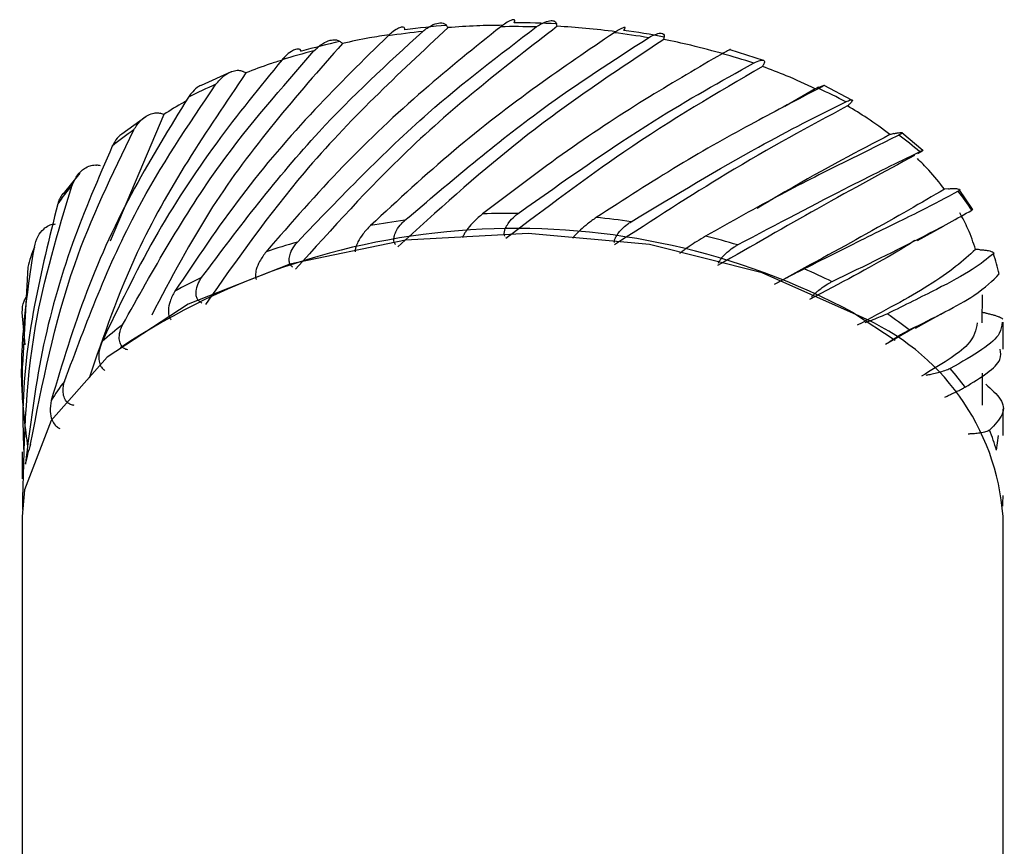
# Model space of a CAD drawing. Units: millimetres. Extents: x 50 to 2050, y 50 to 1435.
# Drawn here: x 1334 to 1346, y 792 to 802 of the extents above; entities that cross this region are included whole.
import ezdxf

# ---------------------------------------------------------------- set-up
doc = ezdxf.new("R2010")
doc.units = ezdxf.units.MM
doc.header["$LTSCALE"] = 5

msp = doc.modelspace()

# ---------------------------------------------------------------- linework, layer by layer
at = {"color": 7, "linetype": 'Continuous', "lineweight": 25}
for p, q in [((1342.99, 801.478), (1342.582, 801.607)), ((1336.478, 801.337), (1336.108, 801.17)), ((1344.071, 800.993), (1343.73, 801.17)), ((1343.622, 801.132), (1343.249, 800.916)), ((1335.653, 800.817), (1334.994, 799.264)), ((1335.434, 800.788), (1335.139, 800.576)), ((1344.938, 800.376), (1344.679, 800.591)), ((1334.623, 800.097), (1334.419, 799.847)), ((1345.253, 799.907), (1345.202, 799.902)), ((1345.546, 799.656), (1345.382, 799.897)), ((1345.537, 799.645), (1345.551, 799.658)), ((1344.874, 799.275), (1345.192, 799.45)), ((1333.987, 798.948), (1333.923, 797.743)), ((1345.664, 798.266), (1345.669, 798.608)), ((1333.955, 797.998), (1333.92, 798.394)), ((1344.091, 798.387), (1344.6, 798.052)), ((1344.847, 798.202), (1345.163, 798.376)), ((1345.919, 797.944), (1345.919, 798.273)), ((1344.838, 798.207), (1344.482, 797.999)), ((1333.919, 797.743), (1333.919, 797.414)), ((1345.669, 797.258), (1345.669, 797.65)), ((1345.919, 796.885), (1345.919, 797.214)), ((1345.839, 796.706), (1345.862, 796.885)), ((1333.919, 796.686), (1333.919, 796.355)), ((1333.919, 795.897), (1333.919, 788.696)), ((1345.919, 788.696), (1345.919, 795.897))]:
    msp.add_line(p, q, dxfattribs=at)
at = {"color": 7, "linetype": 'Continuous', "lineweight": 25, "flags": 128}
for points in [[(1343.663, 801.149), (1343.64, 801.139), (1343.622, 801.132)], [(1344.162, 798.346), (1342.974, 798.879), (1341.593, 799.223), (1340.108, 799.359), (1338.61, 799.277), (1337.195, 798.983), (1335.951, 798.495), (1334.957, 797.844), (1334.274, 797.07), (1333.946, 796.223), (1333.919, 795.897)]]:
    msp.add_lwpolyline(points, dxfattribs=at)
at = {"color": 7, "linetype": 'Continuous', "lineweight": 25}
for centre, radius, start, end in [((1339.897, 792.224), 9.715, 94.6447, 97.6578), ((1339.919, 791.522), 10.37, 88.3989, 90.7992), ((1339.92, 791.947), 9.993, 86.926, 89.8864), ((1339.873, 792.033), 9.857, 96.1344, 98.6194), ((1339.98, 792.124), 9.765, 80.5475, 83.0466), ((1340, 792.646), 9.289, 78.9919, 82.0964), ((1339.659, 793.491), 8.426, 102.6979, 106.014), ((1339.587, 793.385), 8.474, 104.3347, 107.0781), ((1340.298, 793.544), 8.309, 71.9803, 74.7576), ((1338.903, 795.22), 6.514, 113.6605, 116.9316), ((1341.01, 795.374), 6.343, 61.9354, 65.2579), ((1337.911, 796.882), 4.576, 125.0249, 129.1644), ((1342.041, 797.028), 4.39, 49.3716, 53.6277), ((1336.878, 797.957), 3.08, 139.6308, 145.0162), ((1343.049, 798.024), 2.97, 33.0899, 38.6014), ((1339.919, 789.213), 10.393, 89.6304, 92.025), ((1339.849, 789.91), 9.692, 97.3988, 99.9112), ((1339.944, 789.567), 10.038, 81.8444, 84.289), ((1339.963, 790.671), 8.751, 61.8516, 123.5785), ((1339.506, 791.375), 8.186, 105.73, 108.5369), ((1340.226, 791.002), 8.575, 73.4246, 76.1464), ((1336.122, 798.386), 2.207, 158.5178, 165.252), ((1343.768, 798.401), 2.154, 12.4196, 19.2673), ((1340.88, 792.814), 6.645, 63.6734, 66.8979), ((1338.76, 793.226), 6.188, 115.3108, 118.6962), ((1343.038, 795.685), 2.889, 4.211, 67.1103), ((1341.843, 794.482), 4.716, 51.6204, 55.6655), ((1337.739, 794.815), 4.296, 127.1052, 131.4228), ((1342.91, 795.631), 3.145, 35.9731, 41.2861), ((1336.723, 795.785), 2.888, 142.3399, 147.9669), ((1343.679, 796.087), 2.247, 15.986, 22.6308), ((1336.052, 796.12), 2.135, 161.9382, 168.821), ((1343.899, 796.143), 2.02, 356.5101, 0.2905)]:
    msp.add_arc(centre, radius, start, end, dxfattribs=at)
for points, knots in [([(1339.775, 801.891), (1339.459, 801.638), (1338.803, 801.111), (1337.824, 800.195), (1337.212, 799.491), (1336.903, 799.136)], [0, 0, 0, 0, 0.314973, 0.654763, 1, 1, 1, 1]), ([(1340.464, 801.896), (1339.841, 801.413), (1338.728, 800.55), (1337.713, 799.421), (1337.265, 798.924)], [0, 0, 0, 0, 0.559684, 1, 1, 1, 1]), ([(1337.286, 799.255), (1337.813, 799.803), (1338.753, 800.784), (1339.764, 801.55), (1340.209, 801.888)], [0, 0, 0, 0, 0.559583, 1, 1, 1, 1]), ([(1338.602, 801.853), (1338.601, 801.861), (1338.6, 801.877), (1338.583, 801.888), (1338.554, 801.886), (1338.505, 801.865), (1338.448, 801.826), (1338.41, 801.792), (1338.395, 801.779)], [0, 0, 0, 0, 0.126576, 0.253309, 0.377626, 0.566057, 0.836603, 1, 1, 1, 1]), ([(1338.819, 801.833), (1338.855, 801.861), (1338.919, 801.91), (1339.006, 801.939), (1339.065, 801.939), (1339.096, 801.924), (1339.107, 801.911), (1339.11, 801.907)], [0, 0, 0, 0, 0.3433921, 0.618473, 0.8065835, 0.9493956, 1, 1, 1, 1]), ([(1339.129, 801.88), (1339.126, 801.885), (1339.119, 801.894), (1339.113, 801.903), (1339.11, 801.907)], [0, 0, 0, 0, 0.560126, 1, 1, 1, 1]), ([(1339.798, 801.908), (1339.692, 801.907), (1339.468, 801.904), (1339.246, 801.888), (1339.129, 801.88)], [0, 0, 0, 0, 0.475315, 1, 1, 1, 1]), ([(1339.94, 801.94), (1339.943, 801.948), (1339.949, 801.964), (1339.942, 801.976), (1339.922, 801.978), (1339.882, 801.963), (1339.829, 801.931), (1339.789, 801.902), (1339.775, 801.891)], [0, 0, 0, 0, 0.126548, 0.253299, 0.377633, 0.56608, 0.836674, 1, 1, 1, 1]), ([(1340.209, 801.888), (1340.244, 801.911), (1340.308, 801.951), (1340.384, 801.969), (1340.43, 801.962), (1340.45, 801.944), (1340.455, 801.929), (1340.456, 801.926)], [0, 0, 0, 0, 0.343371, 0.618444, 0.806549, 0.949366, 1, 1, 1, 1]), ([(1340.464, 801.896), (1340.463, 801.902), (1340.46, 801.912), (1340.457, 801.921), (1340.456, 801.926)], [0, 0, 0, 0, 0.5598907, 1, 1, 1, 1]), ([(1341.181, 801.829), (1341.059, 801.844), (1340.822, 801.874), (1340.581, 801.889), (1340.464, 801.896)], [0, 0, 0, 0, 0.5153122, 1, 1, 1, 1]), ([(1341.277, 801.847), (1341.284, 801.855), (1341.296, 801.87), (1341.3, 801.882), (1341.291, 801.885), (1341.261, 801.875), (1341.214, 801.85), (1341.176, 801.826), (1341.162, 801.817)], [0, 0, 0, 0, 0.126593, 0.253292, 0.377607, 0.566054, 0.836602, 1, 1, 1, 1]), ([(1338.395, 801.779), (1338.094, 801.484), (1337.466, 800.87), (1336.575, 799.828), (1336.052, 799.048), (1335.788, 798.654)], [0, 0, 0, 0, 0.314971, 0.654754, 1, 1, 1, 1]), ([(1336.114, 798.82), (1336.577, 799.436), (1337.405, 800.535), (1338.387, 801.437), (1338.819, 801.833)], [0, 0, 0, 0, 0.559586, 1, 1, 1, 1]), ([(1339.129, 801.88), (1338.521, 801.313), (1337.435, 800.302), (1336.55, 799.044), (1336.161, 798.491)], [0, 0, 0, 0, 0.559682, 1, 1, 1, 1]), ([(1338.411, 801.792), (1338.33, 801.78), (1338.135, 801.751), (1337.947, 801.71), (1337.837, 801.686)], [0, 0, 0, 0, 0.416272, 1, 1, 1, 1]), ([(1341.162, 801.817), (1340.85, 801.606), (1340.201, 801.167), (1339.186, 800.386), (1338.518, 799.769), (1338.181, 799.457)], [0, 0, 0, 0, 0.314967, 0.654756, 1, 1, 1, 1]), ([(1341.583, 801.756), (1341.616, 801.774), (1341.675, 801.806), (1341.736, 801.815), (1341.767, 801.803), (1341.775, 801.783), (1341.774, 801.768), (1341.774, 801.764)], [0, 0, 0, 0, 0.343354, 0.618445, 0.806527, 0.949381, 1, 1, 1, 1]), ([(1341.769, 801.735), (1341.77, 801.74), (1341.772, 801.75), (1341.773, 801.76), (1341.774, 801.764)], [0, 0, 0, 0, 0.559575, 1, 1, 1, 1]), ([(1337.837, 801.686), (1337.273, 801.043), (1336.376, 800.021), (1335.74, 798.81), (1335.504, 798.36)], [0, 0, 0, 0, 0.6283, 1, 1, 1, 1]), ([(1337.489, 801.595), (1337.523, 801.627), (1337.584, 801.684), (1337.678, 801.726), (1337.747, 801.735), (1337.787, 801.725), (1337.803, 801.713), (1337.807, 801.71)], [0, 0, 0, 0, 0.34336, 0.618481, 0.806591, 0.949419, 1, 1, 1, 1]), ([(1337.837, 801.686), (1337.832, 801.69), (1337.822, 801.699), (1337.812, 801.707), (1337.807, 801.71)], [0, 0, 0, 0, 0.5600684, 1, 1, 1, 1]), ([(1341.769, 801.735), (1341.165, 801.334), (1340.085, 800.619), (1338.994, 799.632), (1338.513, 799.197)], [0, 0, 0, 0, 0.559684, 1, 1, 1, 1]), ([(1338.601, 799.521), (1339.162, 799.997), (1340.164, 800.846), (1341.149, 801.478), (1341.583, 801.756)], [0, 0, 0, 0, 0.559586, 1, 1, 1, 1]), ([(1342.507, 801.556), (1342.372, 801.593), (1342.132, 801.66), (1341.88, 801.712), (1341.769, 801.735)], [0, 0, 0, 0, 0.5600014, 1, 1, 1, 1]), ([(1335.147, 798.241), (1335.522, 798.913), (1336.193, 800.114), (1337.092, 801.142), (1337.489, 801.595)], [0, 0, 0, 0, 0.559589, 1, 1, 1, 1]), ([(1337.335, 801.589), (1337.33, 801.597), (1337.322, 801.613), (1337.295, 801.62), (1337.259, 801.614), (1337.205, 801.587), (1337.147, 801.54), (1337.112, 801.5), (1337.098, 801.485)], [0, 0, 0, 0, 0.12657, 0.253336, 0.377677, 0.566091, 0.836694, 1, 1, 1, 1]), ([(1342.482, 801.56), (1342.19, 801.39), (1341.583, 801.036), (1340.588, 800.39), (1339.899, 799.864), (1339.552, 799.599)], [0, 0, 0, 0, 0.314971, 0.654759, 1, 1, 1, 1]), ([(1342.583, 801.61), (1342.583, 801.611), (1342.585, 801.613), (1342.566, 801.605), (1342.53, 801.587), (1342.495, 801.568), (1342.482, 801.56)], [0, 0, 0, 0, 0.039945, 0.330642, 0.748011, 1, 1, 1, 1]), ([(1337.098, 801.485), (1336.826, 801.152), (1336.261, 800.458), (1335.507, 799.305), (1335.101, 798.462), (1334.896, 798.037)], [0, 0, 0, 0, 0.314972, 0.65476, 1, 1, 1, 1]), ([(1337.094, 801.48), (1337.047, 801.466), (1336.896, 801.419), (1336.754, 801.363), (1336.657, 801.325)], [0, 0, 0, 0, 0.313198, 1, 1, 1, 1]), ([(1342.975, 801.404), (1342.422, 801.081), (1341.434, 800.505), (1340.325, 799.667), (1339.837, 799.298)], [0, 0, 0, 0, 0.559687, 1, 1, 1, 1]), ([(1339.986, 799.606), (1340.551, 800.005), (1341.561, 800.719), (1342.468, 801.223), (1342.868, 801.445)], [0, 0, 0, 0, 0.5595847, 1, 1, 1, 1]), ([(1342.868, 801.445), (1342.897, 801.459), (1342.948, 801.483), (1342.991, 801.485), (1343.004, 801.47), (1343, 801.45), (1342.993, 801.436), (1342.991, 801.432)], [0, 0, 0, 0, 0.343375, 0.618463, 0.806605, 0.949443, 1, 1, 1, 1]), ([(1342.975, 801.404), (1342.978, 801.409), (1342.983, 801.418), (1342.989, 801.428), (1342.991, 801.432)], [0, 0, 0, 0, 0.5597936, 1, 1, 1, 1]), ([(1343.622, 801.132), (1343.505, 801.186), (1343.298, 801.283), (1343.074, 801.367), (1342.975, 801.404)], [0, 0, 0, 0, 0.5599974, 1, 1, 1, 1]), ([(1336.657, 801.325), (1336.172, 800.611), (1335.373, 799.437), (1334.917, 798.109), (1334.737, 797.589)], [0, 0, 0, 0, 0.608025, 1, 1, 1, 1]), ([(1336.289, 801.186), (1336.32, 801.223), (1336.376, 801.288), (1336.471, 801.342), (1336.546, 801.361), (1336.592, 801.356), (1336.613, 801.347), (1336.618, 801.345)], [0, 0, 0, 0, 0.343328, 0.618426, 0.806586, 0.949411, 1, 1, 1, 1]), ([(1336.657, 801.325), (1336.65, 801.329), (1336.637, 801.335), (1336.624, 801.342), (1336.618, 801.345)], [0, 0, 0, 0, 0.5600072, 1, 1, 1, 1]), ([(1334.437, 797.549), (1334.704, 798.265), (1335.181, 799.543), (1335.95, 800.684), (1336.289, 801.186)], [0, 0, 0, 0, 0.55958, 1, 1, 1, 1]), ([(1336.106, 801.173), (1336.09, 801.165), (1336.048, 801.142), (1335.996, 801.088), (1335.965, 801.044), (1335.953, 801.027)], [0, 0, 0, 0, 0.275139, 0.727184, 1, 1, 1, 1]), ([(1343.663, 801.149), (1343.676, 801.154), (1343.7, 801.164), (1343.723, 801.172), (1343.736, 801.175), (1343.731, 801.17), (1343.704, 801.155), (1343.675, 801.14), (1343.664, 801.135)], [0, 0, 0, 0, 0.126645, 0.253315, 0.377673, 0.566086, 0.836654, 1, 1, 1, 1]), ([(1343.664, 801.135), (1343.408, 801.001), (1342.875, 800.724), (1341.953, 800.208), (1341.281, 799.774), (1340.943, 799.555)], [0, 0, 0, 0, 0.314972, 0.654762, 1, 1, 1, 1]), ([(1335.953, 801.027), (1335.726, 800.66), (1335.254, 799.896), (1334.676, 798.653), (1334.409, 797.765), (1334.275, 797.317)], [0, 0, 0, 0, 0.314971, 0.654765, 1, 1, 1, 1]), ([(1335.923, 800.978), (1335.915, 800.973), (1335.819, 800.923), (1335.732, 800.868), (1335.653, 800.817)], [0, 0, 0, 0, 0.091582, 1, 1, 1, 1]), ([(1344.016, 800.921), (1343.544, 800.668), (1342.7, 800.215), (1341.634, 799.524), (1341.165, 799.219)], [0, 0, 0, 0, 0.559683, 1, 1, 1, 1]), ([(1341.368, 799.503), (1341.907, 799.828), (1342.871, 800.409), (1343.65, 800.799), (1343.994, 800.971)], [0, 0, 0, 0, 0.559586, 1, 1, 1, 1]), ([(1343.994, 800.971), (1344.016, 800.981), (1344.058, 801), (1344.079, 800.998), (1344.075, 800.982), (1344.059, 800.963), (1344.046, 800.95), (1344.043, 800.946)], [0, 0, 0, 0, 0.343369, 0.618393, 0.806501, 0.94933, 1, 1, 1, 1]), ([(1344.016, 800.921), (1344.021, 800.926), (1344.03, 800.934), (1344.039, 800.943), (1344.043, 800.946)], [0, 0, 0, 0, 0.5606748, 1, 1, 1, 1]), ([(1344.536, 800.57), (1344.445, 800.639), (1344.282, 800.761), (1344.097, 800.872), (1344.016, 800.921)], [0, 0, 0, 0, 0.559998, 1, 1, 1, 1]), ([(1335.285, 800.629), (1335.311, 800.669), (1335.358, 800.741), (1335.449, 800.808), (1335.526, 800.836), (1335.577, 800.839), (1335.601, 800.833), (1335.608, 800.831)], [0, 0, 0, 0, 0.343398, 0.61852, 0.806574, 0.949434, 1, 1, 1, 1]), ([(1335.653, 800.817), (1335.645, 800.82), (1335.629, 800.825), (1335.614, 800.829), (1335.608, 800.831)], [0, 0, 0, 0, 0.559919, 1, 1, 1, 1]), ([(1334.022, 796.782), (1334.167, 797.525), (1334.425, 798.853), (1335.022, 800.086), (1335.285, 800.629)], [0, 0, 0, 0, 0.559589, 1, 1, 1, 1]), ([(1335.138, 800.578), (1335.13, 800.572), (1335.095, 800.549), (1335.056, 800.495), (1335.031, 800.447), (1335.022, 800.429)], [0, 0, 0, 0, 0.161407, 0.684359, 1, 1, 1, 1]), ([(1344.644, 800.563), (1344.438, 800.461), (1344.008, 800.249), (1343.209, 799.849), (1342.59, 799.502), (1342.279, 799.327)], [0, 0, 0, 0, 0.314969, 0.654759, 1, 1, 1, 1]), ([(1344.536, 800.57), (1344.15, 800.369), (1343.681, 800.125), (1343.026, 799.736), (1342.911, 799.667)], [0, 0, 0, 0, 0.823416, 1, 1, 1, 1]), ([(1344.584, 800.582), (1344.575, 800.579), (1344.559, 800.576), (1344.543, 800.572), (1344.536, 800.57)], [0, 0, 0, 0, 0.560128, 1, 1, 1, 1]), ([(1344.584, 800.582), (1344.598, 800.585), (1344.627, 800.591), (1344.658, 800.596), (1344.681, 800.597), (1344.69, 800.591), (1344.675, 800.579), (1344.653, 800.568), (1344.644, 800.563)], [0, 0, 0, 0, 0.126593, 0.253338, 0.377691, 0.566128, 0.836674, 1, 1, 1, 1]), ([(1335.022, 800.429), (1334.851, 800.035), (1334.497, 799.216), (1334.128, 797.909), (1334.015, 796.994), (1333.958, 796.534)], [0, 0, 0, 0, 0.314972, 0.654755, 1, 1, 1, 1]), ([(1342.672, 799.22), (1343.156, 799.476), (1344.021, 799.933), (1344.631, 800.23), (1344.899, 800.36)], [0, 0, 0, 0, 0.559586, 1, 1, 1, 1]), ([(1344.899, 800.36), (1344.915, 800.368), (1344.944, 800.381), (1344.944, 800.378), (1344.922, 800.364), (1344.895, 800.347), (1344.877, 800.337), (1344.872, 800.334)], [0, 0, 0, 0, 0.343362, 0.618459, 0.80664, 0.949466, 1, 1, 1, 1]), ([(1334.531, 799.952), (1334.551, 799.996), (1334.586, 800.073), (1334.669, 800.152), (1334.744, 800.191), (1334.796, 800.2), (1334.822, 800.198), (1334.829, 800.197)], [0, 0, 0, 0, 0.3433529, 0.618456, 0.8065964, 0.9494379, 1, 1, 1, 1]), ([(1344.836, 800.313), (1344.47, 800.116), (1343.817, 799.765), (1342.851, 799.21), (1342.426, 798.966)], [0, 0, 0, 0, 0.559684, 1, 1, 1, 1]), ([(1345.202, 799.902), (1345.141, 799.981), (1345.041, 800.109), (1344.918, 800.23), (1344.871, 800.277)], [0, 0, 0, 0, 0.614651, 1, 1, 1, 1]), ([(1334.879, 800.189), (1334.87, 800.191), (1334.853, 800.193), (1334.836, 800.196), (1334.829, 800.197)], [0, 0, 0, 0, 0.559836, 1, 1, 1, 1]), ([(1333.926, 795.979), (1333.94, 796.733), (1333.965, 798.08), (1334.358, 799.38), (1334.531, 799.952)], [0, 0, 0, 0, 0.559589, 1, 1, 1, 1]), ([(1334.417, 799.848), (1334.402, 799.826), (1334.375, 799.787), (1334.36, 799.743), (1334.354, 799.723)], [0, 0, 0, 0, 0.569592, 1, 1, 1, 1]), ([(1345.202, 799.902), (1344.918, 799.736), (1344.398, 799.433), (1343.519, 798.954), (1343.12, 798.736)], [0, 0, 0, 0, 0.54645, 1, 1, 1, 1]), ([(1345.37, 799.877), (1345.224, 799.798), (1344.921, 799.636), (1344.287, 799.332), (1343.755, 799.063), (1343.487, 798.927)], [0, 0, 0, 0, 0.314968, 0.654759, 1, 1, 1, 1]), ([(1345.253, 799.907), (1345.269, 799.908), (1345.299, 799.911), (1345.338, 799.91), (1345.369, 799.907), (1345.391, 799.9), (1345.389, 799.889), (1345.375, 799.88), (1345.37, 799.877)], [0, 0, 0, 0, 0.126657, 0.253354, 0.377661, 0.56609, 0.836647, 1, 1, 1, 1]), ([(1334.354, 799.723), (1334.252, 799.311), (1334.038, 798.453), (1333.911, 797.43), (1333.933, 796.83), (1333.939, 796.686)], [0, 0, 0, 0, 0.413194, 0.85896, 1, 1, 1, 1]), ([(1339.552, 799.599), (1339.517, 799.57), (1339.454, 799.516), (1339.378, 799.431), (1339.333, 799.367), (1339.314, 799.328), (1339.309, 799.313), (1339.308, 799.308)], [0, 0, 0, 0, 0.343901, 0.61829, 0.80652, 0.949624, 1, 1, 1, 1]), ([(1339.824, 799.327), (1339.821, 799.336), (1339.814, 799.356), (1339.821, 799.396), (1339.84, 799.444), (1339.879, 799.506), (1339.932, 799.563), (1339.971, 799.594), (1339.986, 799.606)], [0, 0, 0, 0, 0.126779, 0.253867, 0.378395, 0.566584, 0.836707, 1, 1, 1, 1]), ([(1343.827, 798.771), (1344.23, 798.967), (1344.95, 799.317), (1345.357, 799.545), (1345.537, 799.645)], [0, 0, 0, 0, 0.559587, 1, 1, 1, 1]), ([(1345.583, 799.164), (1345.555, 799.248), (1345.504, 799.4), (1345.425, 799.547), (1345.391, 799.612)], [0, 0, 0, 0, 0.559996, 1, 1, 1, 1]), ([(1334.068, 799.194), (1334.08, 799.239), (1334.102, 799.321), (1334.171, 799.41), (1334.24, 799.458), (1334.291, 799.475), (1334.318, 799.476), (1334.325, 799.476)], [0, 0, 0, 0, 0.343322, 0.618406, 0.806608, 0.949394, 1, 1, 1, 1]), ([(1338.489, 799.224), (1338.482, 799.233), (1338.469, 799.251), (1338.465, 799.291), (1338.473, 799.341), (1338.502, 799.408), (1338.549, 799.471), (1338.587, 799.508), (1338.601, 799.521)], [0, 0, 0, 0, 0.126793, 0.253827, 0.378465, 0.566598, 0.836706, 1, 1, 1, 1]), ([(1340.943, 799.555), (1340.907, 799.53), (1340.843, 799.485), (1340.756, 799.411), (1340.698, 799.354), (1340.668, 799.319), (1340.657, 799.304), (1340.655, 799.3)], [0, 0, 0, 0, 0.343891, 0.618255, 0.806544, 0.949552, 1, 1, 1, 1]), ([(1341.164, 799.249), (1341.164, 799.259), (1341.165, 799.279), (1341.182, 799.318), (1341.21, 799.363), (1341.258, 799.418), (1341.315, 799.468), (1341.353, 799.494), (1341.368, 799.503)], [0, 0, 0, 0, 0.126828, 0.253797, 0.3783987, 0.5665571, 0.8366469, 1, 1, 1, 1]), ([(1338.181, 799.457), (1338.148, 799.423), (1338.089, 799.361), (1338.03, 799.267), (1338, 799.197), (1337.992, 799.158), (1337.994, 799.141), (1337.994, 799.137)], [0, 0, 0, 0, 0.343891, 0.618186, 0.806572, 0.949621, 1, 1, 1, 1]), ([(1337.231, 798.946), (1337.221, 798.954), (1337.202, 798.97), (1337.187, 799.009), (1337.185, 799.059), (1337.202, 799.129), (1337.239, 799.198), (1337.274, 799.239), (1337.286, 799.255)], [0, 0, 0, 0, 0.1268295, 0.2538206, 0.378387, 0.5666156, 0.8366233, 1, 1, 1, 1]), ([(1342.279, 799.327), (1342.244, 799.306), (1342.183, 799.27), (1342.089, 799.208), (1342.021, 799.159), (1341.982, 799.129), (1341.966, 799.116), (1341.962, 799.113)], [0, 0, 0, 0, 0.343956, 0.618241, 0.806542, 0.949667, 1, 1, 1, 1]), ([(1344.84, 799.273), (1344.751, 799.217), (1344.459, 799.032), (1343.924, 798.749), (1343.552, 798.552)], [0, 0, 0, 0, 0.303668, 1, 1, 1, 1]), ([(1333.99, 796.748), (1333.96, 796.975), (1333.854, 797.789), (1333.978, 798.605), (1334.068, 799.194)], [0, 0, 0, 0, 0.277894, 1, 1, 1, 1]), ([(1336.903, 799.136), (1336.875, 799.098), (1336.824, 799.029), (1336.783, 798.928), (1336.77, 798.855), (1336.775, 798.815), (1336.782, 798.8), (1336.784, 798.796)], [0, 0, 0, 0, 0.3439378, 0.6182259, 0.8065268, 0.9496511, 1, 1, 1, 1]), ([(1342.437, 798.995), (1342.441, 799.005), (1342.449, 799.024), (1342.475, 799.06), (1342.511, 799.101), (1342.565, 799.149), (1342.622, 799.191), (1342.658, 799.212), (1342.672, 799.22)], [0, 0, 0, 0, 0.126828, 0.253861, 0.378483, 0.566645, 0.83663, 1, 1, 1, 1]), ([(1345.583, 799.164), (1345.431, 799.027), (1345.151, 798.778), (1344.452, 798.405), (1344.135, 798.236)], [0, 0, 0, 0, 0.546451, 1, 1, 1, 1]), ([(1345.635, 799.161), (1345.625, 799.162), (1345.608, 799.163), (1345.591, 799.163), (1345.583, 799.164)], [0, 0, 0, 0, 0.5601114, 1, 1, 1, 1]), ([(1345.635, 799.161), (1345.651, 799.16), (1345.682, 799.159), (1345.725, 799.153), (1345.764, 799.145), (1345.797, 799.134), (1345.809, 799.122), (1345.803, 799.115), (1345.801, 799.112)], [0, 0, 0, 0, 0.126587, 0.253374, 0.377636, 0.566056, 0.836679, 1, 1, 1, 1]), ([(1345.801, 799.112), (1345.724, 799.049), (1345.564, 798.917), (1345.13, 798.686), (1344.714, 798.48), (1344.504, 798.377)], [0, 0, 0, 0, 0.314972, 0.654758, 1, 1, 1, 1]), ([(1343.487, 798.927), (1343.456, 798.911), (1343.4, 798.882), (1343.305, 798.833), (1343.23, 798.794), (1343.184, 798.77), (1343.164, 798.759), (1343.158, 798.756)], [0, 0, 0, 0, 0.343989, 0.618285, 0.806561, 0.9497, 1, 1, 1, 1]), ([(1336.118, 798.508), (1336.106, 798.515), (1336.081, 798.528), (1336.057, 798.564), (1336.044, 798.613), (1336.048, 798.684), (1336.074, 798.758), (1336.103, 798.803), (1336.114, 798.82)], [0, 0, 0, 0, 0.126832, 0.253821, 0.378427, 0.566574, 0.836628, 1, 1, 1, 1]), ([(1343.574, 798.579), (1343.581, 798.588), (1343.597, 798.606), (1343.63, 798.637), (1343.673, 798.672), (1343.729, 798.714), (1343.784, 798.748), (1343.815, 798.764), (1343.827, 798.771)], [0, 0, 0, 0, 0.126833, 0.25385, 0.378486, 0.566656, 0.836661, 1, 1, 1, 1]), ([(1344.772, 798.179), (1345.072, 798.328), (1345.607, 798.594), (1345.791, 798.782), (1345.872, 798.864)], [0, 0, 0, 0, 0.559584, 1, 1, 1, 1]), ([(1335.788, 798.654), (1335.766, 798.612), (1335.725, 798.537), (1335.705, 798.432), (1335.71, 798.359), (1335.727, 798.32), (1335.74, 798.306), (1335.744, 798.303)], [0, 0, 0, 0, 0.343892, 0.618192, 0.806536, 0.949652, 1, 1, 1, 1]), ([(1333.92, 798.394), (1333.922, 798.442), (1333.925, 798.507), (1333.958, 798.562), (1333.967, 798.577)], [0, 0, 0, 0, 0.723568, 1, 1, 1, 1]), ([(1345.708, 798.385), (1345.699, 798.387), (1345.685, 798.389), (1345.671, 798.392), (1345.666, 798.393)], [0, 0, 0, 0, 0.646856, 1, 1, 1, 1]), ([(1344.504, 798.377), (1344.477, 798.365), (1344.43, 798.343), (1344.338, 798.307), (1344.271, 798.281), (1344.238, 798.27), (1344.23, 798.267)], [0, 0, 0, 0, 0.394338, 0.708824, 0.924748, 1, 1, 1, 1]), ([(1345.907, 798.273), (1345.902, 798.228), (1345.892, 798.12), (1345.691, 797.945), (1345.413, 797.786), (1345.273, 797.706)], [0, 0, 0, 0, 0.265157, 0.629652, 1, 1, 1, 1]), ([(1345.708, 798.385), (1345.724, 798.382), (1345.754, 798.376), (1345.799, 798.364), (1345.843, 798.351), (1345.886, 798.335), (1345.911, 798.321), (1345.914, 798.313), (1345.916, 798.31)], [0, 0, 0, 0, 0.1265676, 0.2532761, 0.3776724, 0.5660799, 0.8366882, 1, 1, 1, 1]), ([(1335.211, 797.934), (1335.196, 797.939), (1335.168, 797.948), (1335.135, 797.98), (1335.112, 798.027), (1335.103, 798.098), (1335.117, 798.174), (1335.139, 798.223), (1335.147, 798.241)], [0, 0, 0, 0, 0.126816, 0.253799, 0.37842, 0.566603, 0.836652, 1, 1, 1, 1]), ([(1344.514, 798.022), (1344.525, 798.03), (1344.546, 798.045), (1344.585, 798.072), (1344.631, 798.101), (1344.688, 798.135), (1344.737, 798.162), (1344.762, 798.175), (1344.772, 798.179)], [0, 0, 0, 0, 0.126746, 0.253786, 0.378362, 0.566571, 0.836653, 1, 1, 1, 1]), ([(1345.602, 798.265), (1345.588, 798.18), (1345.556, 797.99), (1345.149, 797.748), (1344.923, 797.614)], [0, 0, 0, 0, 0.447934, 1, 1, 1, 1]), ([(1334.896, 798.037), (1334.881, 797.992), (1334.853, 797.912), (1334.854, 797.806), (1334.877, 797.735), (1334.905, 797.699), (1334.923, 797.687), (1334.928, 797.684)], [0, 0, 0, 0, 0.3439, 0.618191, 0.806523, 0.949651, 1, 1, 1, 1]), ([(1345.455, 797.479), (1345.646, 797.595), (1345.915, 797.76), (1345.89, 797.902), (1345.883, 797.944)], [0, 0, 0, 0, 0.710144, 1, 1, 1, 1]), ([(1345.273, 797.706), (1345.253, 797.697), (1345.217, 797.681), (1345.133, 797.657), (1345.058, 797.638), (1345.006, 797.627), (1344.98, 797.623), (1344.973, 797.622)], [0, 0, 0, 0, 0.343944, 0.618245, 0.806601, 0.949722, 1, 1, 1, 1]), ([(1334.557, 797.254), (1334.541, 797.257), (1334.51, 797.262), (1334.471, 797.29), (1334.439, 797.333), (1334.417, 797.402), (1334.418, 797.479), (1334.432, 797.53), (1334.437, 797.549)], [0, 0, 0, 0, 0.126811, 0.253802, 0.37842, 0.56661, 0.836682, 1, 1, 1, 1]), ([(1345.206, 797.356), (1345.219, 797.362), (1345.246, 797.374), (1345.289, 797.395), (1345.336, 797.418), (1345.39, 797.444), (1345.431, 797.465), (1345.448, 797.475), (1345.455, 797.479)], [0, 0, 0, 0, 0.126861, 0.253735, 0.37842, 0.566579, 0.836661, 1, 1, 1, 1]), ([(1345.707, 797.515), (1345.776, 797.453), (1345.919, 797.324), (1345.943, 797.149), (1345.817, 797.018), (1345.753, 796.951)], [0, 0, 0, 0, 0.314974, 0.654759, 1, 1, 1, 1]), ([(1334.275, 797.317), (1334.267, 797.271), (1334.253, 797.188), (1334.277, 797.083), (1334.316, 797.016), (1334.353, 796.985), (1334.375, 796.976), (1334.381, 796.974)], [0, 0, 0, 0, 0.343969, 0.618273, 0.806564, 0.949677, 1, 1, 1, 1]), ([(1345.753, 796.951), (1345.741, 796.945), (1345.718, 796.933), (1345.647, 796.918), (1345.578, 796.909), (1345.527, 796.905), (1345.5, 796.905), (1345.493, 796.905)], [0, 0, 0, 0, 0.3439317, 0.6182305, 0.8065633, 0.9496941, 1, 1, 1, 1])]:
    msp.add_open_spline(points, degree=3, knots=knots, dxfattribs=at)

doc.saveas('drawing.dxf')
